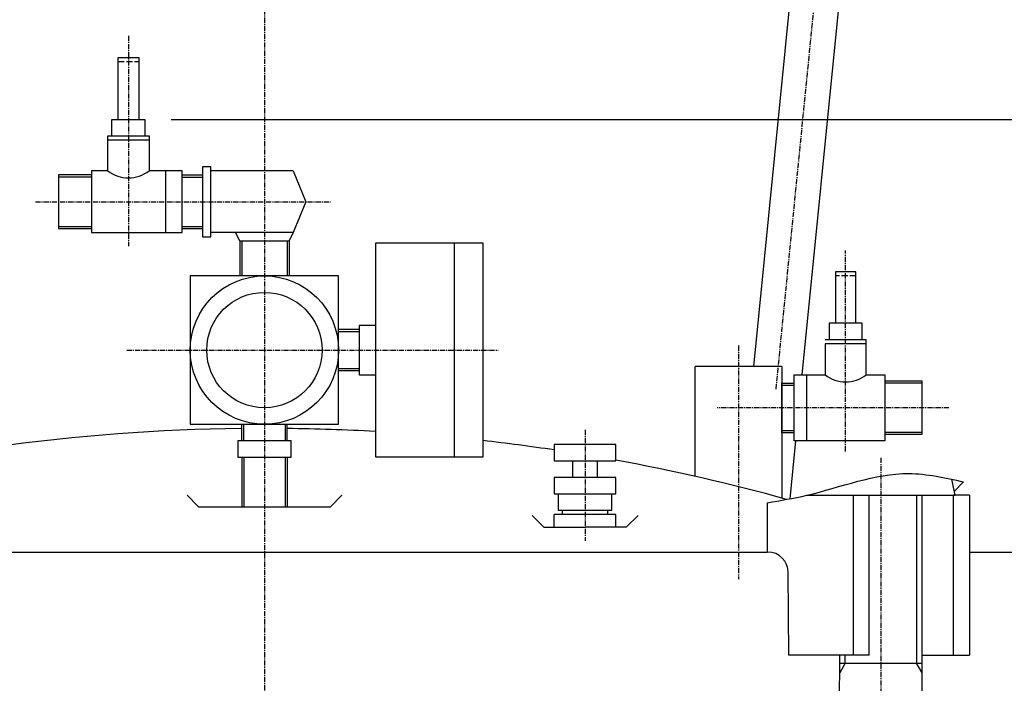
# Model space of a CAD drawing. Extents: x -562 to 1478, y -2501 to -954.
# Drawn here: x 307 to 546, y -1946 to -1785 of the extents above; entities that cross this region are included whole.
import ezdxf

# ---------------------------------------------------------------- set-up
doc = ezdxf.new("R2010")
doc.units = 0
doc.header["$MEASUREMENT"] = 0
for name, pattern in [('CENTER', [2, 1.25, -0.25, 0.25, -0.25]), ('DOT_CENTER', [2, 1.25, -0.25, 0.25, -0.25]), ('LONG_DASHED', [2, 1.5, -0.5])]:
    doc.linetypes.add(name, pattern=pattern)
doc.layers.get('0').update_dxf_attribs({"linetype": 'CONTINUOUS'})
doc.layers.get('Defpoints').update_dxf_attribs({"linetype": 'CONTINUOUS'})
doc.layers.add('1', color=7, linetype='CONTINUOUS')
doc.layers.add('AM_5', color=3, linetype='CONTINUOUS', lineweight=15)
doc.dimstyles.new('ME10_DIM_0', dxfattribs={"dimtxt": 22.4, "dimasz": 22.4, "dimexe": 8, "dimexo": 6.4, "dimtad": 1, "dimdec": 3, "dimdsep": 46, "dimtxsty": 'STANDARD', "dimsah": 1, "dimcen": 0.09, "dimclrd": 2, "dimclre": 2, "dimclrt": 2, "dimadec": 0, "dimazin": 0, "dimtfac": 1, "dimtdec": 4, "dimtofl": 0, "dimtmove": 0, "dimatfit": 3, "dimfxl": 1, "dimtolj": 1, "dimtzin": 0, "dimarcsym": 0})

# ---------------------------------------------------------------- blocks, each defined once
blk = doc.blocks.new('*D18')
at = {"layer": 'AM_5', "color": 2, "lineweight": -2, "transparency": 16777216}
for p, q in [((539.58, -1673.79), (759.29, -1673.79)), ((751.29, -2276.39), (751.29, -1696.19)), ((561.08, -2298.79), (759.29, -2298.79))]:
    blk.add_line(p, q, dxfattribs=at)
at = {"layer": 'AM_5', "color": 2, "transparency": 16777216}
for points in [[(747.55, -1696.19), (755.02, -1696.19), (751.29, -1673.79)], [(747.55, -2276.39), (755.02, -2276.39), (751.29, -2298.79)]]:
    blk.add_solid(points, dxfattribs=at)
at = {"layer": 'Defpoints', "color": 0, "transparency": 16777216}
for p in [(533.18, -1673.79), (751.29, -1673.79), (554.68, -2298.79)]:
    blk.add_point(p, dxfattribs=at)
at = {"layer": 'AM_5', "color": 2, "transparency": 16777216, "insert": (739.46, -1986.29), "char_height": 22.4, "attachment_point": 5, "rotation": 90}
blk.add_mtext('\\A1;625', dxfattribs=at)
blk = doc.blocks.new('*D19')
at = {"layer": 'AM_5', "color": 2, "lineweight": -2, "transparency": 16777216}
for p, q in [((343.58, -1808.79), (694.36, -1808.79)), ((686.36, -2276.39), (686.36, -1831.19)), ((561.08, -2298.79), (694.36, -2298.79))]:
    blk.add_line(p, q, dxfattribs=at)
at = {"layer": 'AM_5', "color": 2, "transparency": 16777216}
for points in [[(682.63, -1831.19), (690.09, -1831.19), (686.36, -1808.79)], [(682.63, -2276.39), (690.09, -2276.39), (686.36, -2298.79)]]:
    blk.add_solid(points, dxfattribs=at)
at = {"layer": 'Defpoints', "color": 0, "transparency": 16777216}
for p in [(337.18, -1808.79), (686.36, -1808.79), (554.68, -2298.79)]:
    blk.add_point(p, dxfattribs=at)
at = {"layer": 'AM_5', "color": 2, "transparency": 16777216, "insert": (674.53, -2053.79), "char_height": 22.4, "attachment_point": 5, "rotation": 90}
blk.add_mtext('\\A1;490', dxfattribs=at)

msp = doc.modelspace()

# ---------------------------------------------------------------- linework, layer by layer
at = {"linetype": 'Continuous'}
for p, q in [((495.0489, -1886.7894), (493.6448, -1900.8645)), ((433.9603, -1907.7894), (443.9603, -1907.7894)), ((453.9603, -1907.7894), (443.9603, -1907.7894))]:
    msp.add_line(p, q, dxfattribs=at)
for start, end in [(90.688429, 105.118674), (86.756678, 89.335534), (81.47793, 83.58371), (74.510838, 79.640833)]:
    msp.add_arc((366.1786, -2358.056), 474.2667, start, end, dxfattribs=at)
at = {"color": 2, "linetype": 'Continuous'}
msp.add_open_spline([(488.1445, -1901.8163), (491.3443, -1901.2864), (502.8482, -1899.3815), (518.5297, -1892.896), (531.3226, -1895.7677), (535.7524, -1896.7621)], degree=3, knots=[0, 0, 0, 0, 9.7556386, 35.07278169, 48.48294141, 48.48294141, 48.48294141, 48.48294141], dxfattribs=at)
at = {"layer": '1', "color": 2, "linetype": 'CENTER'}
for p, q in [((366.1786, -1646.1093), (366.1786, -2314.5264)), ((490.2997, -1874.2851), (509.021, -1685.7894)), ((333.1786, -1788.514), (333.1786, -1839.5296)), ((310.5915, -1828.7894), (382.2365, -1828.7894)), ((507.1786, -1889.3856), (507.1786, -1840.6253)), ((332.7757, -1864.7894), (422.8535, -1864.7894)), ((481.1786, -1863.7138), (481.1786, -1920.358)), ((532.2452, -1878.7894), (475.9991, -1878.7894))]:
    msp.add_line(p, q, dxfattribs=at)
at = {"layer": '1', "color": 7, "linetype": 'Continuous'}
for p, q in [((503.0747, -1685.7894), (484.7851, -1868.7894)), ((496.645, -1870.7894), (515.1001, -1685.7894)), ((330.6786, -1808.7894), (330.6786, -1793.7894)), ((330.6786, -1793.7894), (335.6786, -1793.7894)), ((335.6786, -1793.7894), (335.6786, -1808.7894)), ((329.1786, -1808.7894), (337.1786, -1808.7894)), ((329.1786, -1812.7894), (329.1786, -1808.7894)), ((337.1786, -1808.7894), (337.1786, -1812.7894)), ((328.1786, -1812.7894), (338.1786, -1812.7894)), ((328.1786, -1821.2894), (328.1786, -1812.7894)), ((338.1786, -1812.7894), (338.1786, -1813.7894)), ((328.1786, -1813.7894), (338.1786, -1813.7894)), ((338.1786, -1813.7894), (338.1786, -1821.2894)), ((324.1786, -1822.2894), (316.1786, -1822.2894)), ((316.1786, -1822.2894), (316.1786, -1835.2894)), ((324.1786, -1821.2894), (324.1786, -1836.2894)), ((328.1786, -1821.2894), (324.1786, -1821.2894)), ((346.1786, -1821.2894), (338.1786, -1821.2894)), ((342.1786, -1821.2894), (342.1786, -1836.2894)), ((346.1786, -1836.2894), (346.1786, -1821.2894)), ((346.1786, -1822.2894), (351.1786, -1822.2894)), ((353.1786, -1820.2894), (351.1786, -1820.2894)), ((351.1786, -1820.2894), (351.1786, -1837.2894)), ((353.1786, -1837.2894), (353.1786, -1820.2894)), ((373.1786, -1821.2894), (353.1786, -1821.2894)), ((373.1786, -1821.2894), (376.1786, -1828.7894)), ((376.1786, -1828.7894), (373.1786, -1836.2894)), ((316.1786, -1835.2894), (324.1786, -1835.2894)), ((324.1786, -1836.2894), (346.1786, -1836.2894)), ((346.1786, -1835.2894), (351.1786, -1835.2894)), ((373.1786, -1836.2894), (353.1786, -1836.2894)), ((360.1786, -1838.2894), (359.1786, -1836.2894)), ((373.1786, -1836.2894), (372.1786, -1838.2894)), ((351.1786, -1837.2894), (353.1786, -1837.2894)), ((360.1786, -1838.2894), (372.1786, -1838.2894)), ((360.1786, -1838.2894), (360.1786, -1846.7894)), ((372.1786, -1838.2894), (372.1786, -1846.7894)), ((393.1786, -1858.7894), (393.1786, -1838.7894)), ((393.1786, -1838.7894), (419.1786, -1838.7894)), ((419.1786, -1838.7894), (419.1786, -1890.7894)), ((504.6786, -1845.7894), (504.6786, -1858.2894)), ((509.6786, -1845.7894), (504.6786, -1845.7894)), ((509.6786, -1858.2894), (509.6786, -1845.7894)), ((384.1786, -1846.7894), (348.1786, -1846.7894)), ((348.1786, -1846.7894), (348.1786, -1882.7894)), ((384.1786, -1882.7894), (384.1786, -1846.7894)), ((511.1786, -1858.2894), (503.1786, -1858.2894)), ((503.1786, -1858.2894), (503.1786, -1862.2894)), ((511.1786, -1862.2894), (511.1786, -1858.2894)), ((389.1786, -1859.7894), (384.1786, -1859.7894)), ((389.1786, -1858.7894), (389.1786, -1870.7894)), ((393.1786, -1858.7894), (389.1786, -1858.7894)), ((393.1786, -1870.7894), (393.1786, -1858.7894)), ((512.1786, -1862.2894), (502.1786, -1862.2894)), ((512.1786, -1870.7894), (512.1786, -1862.2894)), ((502.1786, -1863.2894), (502.1786, -1870.7894)), ((512.1786, -1863.2894), (502.1786, -1863.2894)), ((389.1786, -1869.7894), (384.1786, -1869.7894)), ((491.6786, -1868.7894), (470.6786, -1868.7894)), ((470.6786, -1895.4454), (470.6786, -1868.7894)), ((491.6786, -1868.7894), (491.6786, -1900.6955)), ((389.1786, -1870.7894), (393.1786, -1870.7894)), ((393.1786, -1890.7894), (393.1786, -1870.7894)), ((491.6786, -1878.7894), (491.6786, -1872.7272)), ((494.6786, -1870.7894), (502.1786, -1870.7894)), ((494.6786, -1886.7894), (494.6786, -1870.7894)), ((497.6786, -1870.7894), (497.6786, -1886.7894)), ((512.1786, -1870.7894), (516.6786, -1870.7894)), ((516.6786, -1870.7894), (516.6786, -1886.7894)), ((516.6786, -1872.2894), (525.6786, -1872.2894)), ((525.6786, -1872.2894), (525.6786, -1885.2894)), ((491.6786, -1872.7894), (494.6786, -1872.7894)), ((491.6786, -1884.8515), (491.6786, -1878.7894)), ((491.6786, -1884.8515), (491.6786, -1878.7894)), ((348.1786, -1882.7894), (384.1786, -1882.7894)), ((360.6786, -1886.7894), (360.6786, -1882.7894)), ((371.6786, -1886.7894), (371.6786, -1882.7894)), ((359.6786, -1886.7894), (359.6786, -1890.7894)), ((372.6786, -1886.7894), (359.6786, -1886.7894)), ((372.6786, -1890.7894), (372.6786, -1886.7894)), ((491.6786, -1884.7894), (494.6786, -1884.7894)), ((516.6786, -1886.7894), (494.6786, -1886.7894)), ((525.6786, -1885.2894), (516.6786, -1885.2894)), ((451.4603, -1887.6755), (436.4603, -1887.6755)), ((436.4603, -1887.6755), (436.4603, -1889.0258)), ((436.4603, -1889.0258), (436.4603, -1891.6755)), ((451.4603, -1891.52), (451.4603, -1887.6755)), ((359.6786, -1890.7894), (372.6786, -1890.7894)), ((360.6786, -1890.7894), (360.6786, -1902.7894)), ((371.6786, -1890.7894), (371.6786, -1902.7894)), ((419.1786, -1890.7894), (393.1786, -1890.7894)), ((436.4603, -1891.6755), (451.4603, -1891.6755)), ((440.9603, -1895.6755), (440.9603, -1891.6755)), ((446.9603, -1895.6755), (446.9603, -1891.6755)), ((451.4603, -1891.6755), (451.4603, -1891.52)), ((451.4603, -1895.6755), (436.4603, -1895.6755)), ((436.4603, -1895.6755), (436.4603, -1899.6755)), ((451.4603, -1899.6755), (451.4603, -1895.6755)), ((533.7317, -1900.0111), (532.9582, -1896.1438)), ((535.7524, -1896.7621), (533.543, -1899.0679)), ((347.4077, -1900.0184), (350.1786, -1902.7894)), ((382.1786, -1902.7894), (384.9495, -1900.0184)), ((436.4603, -1899.6755), (451.4603, -1899.6755)), ((437.4603, -1899.6755), (437.4603, -1903.6755)), ((450.4603, -1903.6755), (450.4603, -1899.6755)), ((497.7317, -1900.0111), (533.7317, -1900.0111)), ((508.9627, -1900.0111), (512.8761, -1900.0111)), ((508.9627, -1900.0111), (508.9627, -1938.7894)), ((512.8761, -1938.7894), (512.8761, -1900.0111)), ((525.7317, -1969.3877), (525.7317, -1900.0111)), ((533.3125, -1938.7894), (533.3125, -1900.0111)), ((537.2259, -1900.0111), (533.3125, -1900.0111)), ((537.2259, -1900.0111), (537.2259, -1938.7894)), ((350.1786, -1902.7894), (382.1786, -1902.7894)), ((437.4603, -1903.6755), (450.4603, -1903.6755)), ((438.4603, -1904.6755), (438.4603, -1903.6755)), ((449.4603, -1904.6755), (449.4603, -1903.6755)), ((488.1445, -1901.8163), (488.1445, -1913.7894)), ((433.9603, -1907.7894), (431.1177, -1904.9468)), ((451.4603, -1904.6755), (436.4603, -1904.6755)), ((436.4603, -1907.7894), (436.4603, -1904.6755)), ((451.4603, -1907.7894), (451.4603, -1904.6755)), ((453.9603, -1907.7894), (456.8029, -1904.9468)), ((242.3703, -1913.7894), (488.1445, -1913.7894)), ((537.2259, -1913.7894), (566.1786, -1913.7894)), ((493.3653, -1938.7894), (493.2549, -1918.7894)), ((509.9591, -1938.7894), (493.3653, -1938.7894)), ((505.5676, -1963.2202), (505.7317, -1938.7894)), ((512.8761, -1938.7894), (509.9591, -1938.7894)), ((525.7317, -1938.7894), (534.5543, -1938.7894)), ((534.5543, -1938.7894), (537.2259, -1938.7894)), ((505.7317, -1940.7894), (525.7317, -1940.7894))]:
    msp.add_line(p, q, dxfattribs=at)
at = {"layer": '1', "color": 2, "linetype": 'LONG_DASHED'}
for p, q in [((330.6786, -1794.7894), (335.6786, -1794.7894)), ((509.6786, -1846.7894), (504.6786, -1846.7894))]:
    msp.add_line(p, q, dxfattribs=at)
at = {"layer": '1', "color": 3, "linetype": 'Continuous'}
for p, q in [((324.1786, -1822.7894), (316.1786, -1822.7894)), ((346.1786, -1822.7894), (351.1786, -1822.7894)), ((316.1786, -1834.7894), (324.1786, -1834.7894)), ((346.1786, -1834.7894), (351.1786, -1834.7894)), ((360.6786, -1838.2894), (360.6786, -1846.7894)), ((371.6786, -1838.2894), (371.6786, -1846.7894)), ((412.1786, -1838.7894), (412.1786, -1890.7894)), ((384.1786, -1860.2894), (389.1786, -1860.2894)), ((384.1786, -1869.2894), (389.1786, -1869.2894)), ((491.6786, -1873.2894), (494.6786, -1873.2894)), ((525.6786, -1872.7894), (516.6786, -1872.7894)), ((361.1786, -1886.7894), (361.1786, -1882.7894)), ((371.1786, -1882.7894), (371.1786, -1886.7894)), ((491.6786, -1884.2894), (494.6786, -1884.2894)), ((525.6786, -1884.7894), (516.6786, -1884.7894)), ((361.1786, -1890.7894), (361.1786, -1902.7894)), ((371.1786, -1890.7894), (371.1786, -1902.7894))]:
    msp.add_line(p, q, dxfattribs=at)
at = {"layer": '1', "color": 2, "linetype": 'DOT_CENTER'}
for p, q in [((443.9603, -1884.1535), (443.9603, -1911.0455)), ((515.7317, -1890.936), (515.7317, -2001.7138))]:
    msp.add_line(p, q, dxfattribs=at)
at = {"layer": '1', "color": 2, "linetype": 'Continuous'}
for p, q in [((524.3787, -1900.0111), (524.3787, -1940.7894)), ((507.0847, -1940.7894), (507.0847, -1938.7894)), ((507.0847, -1940.7894), (505.7317, -1943.1328)), ((525.7317, -1943.1328), (524.3787, -1940.7894))]:
    msp.add_line(p, q, dxfattribs=at)
at = {"layer": '1', "color": 7, "linetype": 'Continuous'}
for radius in [18, 14]:
    msp.add_circle((366.1786, -1864.7894), radius, dxfattribs=at)
for centre, radius, start, end in [((333.1786, -1814.9501), 8.0738, 231.73594, 308.26406), ((507.1786, -1864.4501), 8.0738, 231.73594, 308.26406), ((488.2549, -1918.7894), 5, 0, 90)]:
    msp.add_arc(centre, radius, start, end, dxfattribs=at)

# ---------------------------------------------------------------- dimensions: what is measured, and where the dimension line sits
at = {"layer": 'AM_5'}
for base, p2, picture, middle in [((751.2867, -1673.7894), (533.1786, -1673.7894), '*D18', (739.4617, -1986.2894)), ((686.3598, -1808.7894), (337.1786, -1808.7894), '*D19', (674.5348, -2053.7894))]:
    dim = msp.add_linear_dim(base=base, p1=(554.6786, -2298.7894), p2=p2, angle=90, dimstyle='ME10_DIM_0', override={"dimtol": 0, "dimlim": 0, "dimtp": 0, "dimtm": 0, "dimtfac": 1, "dimtdec": 4, "dimtolj": 1, "dimtzin": 0}, dxfattribs=at)
    dim.commit()
    dim.dimension.update_dxf_attribs({"geometry": picture, "text_midpoint": middle})

doc.saveas('drawing.dxf')
